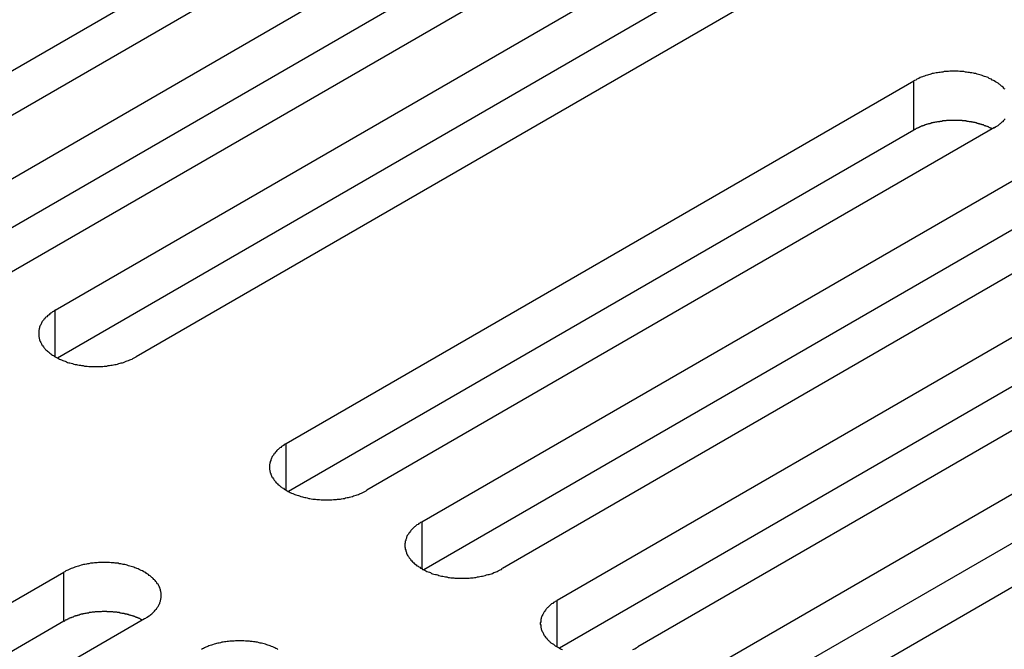
# Model space of a CAD drawing. Extents: x 0 to 2940, y 0 to 2079.
# Drawn here: x 2213 to 2237, y 1625 to 1641 of the extents above; entities that cross this region are included whole.
import ezdxf

# ---------------------------------------------------------------- set-up
doc = ezdxf.new("R2010")
doc.units = 0
doc.header["$LTSCALE"] = 7
doc.layers.add('VISIBLE__ISO_', color=7, linetype='CONTINUOUS')
doc.layers.add('VISIBLE_NARROW__ISO_', color=7, linetype='CONTINUOUS')

msp = doc.modelspace()

# ---------------------------------------------------------------- linework, layer by layer
at = {"layer": 'VISIBLE__ISO_'}
for p, q in [((2222.362, 1645.505), (2206.754, 1636.494)), ((2224.377, 1645.567), (2208.715, 1636.524)), ((2210.081, 1635.735), (2225.744, 1644.777)), ((2225.744, 1643.553), (2210.136, 1634.541)), ((2227.759, 1643.614), (2212.097, 1634.571)), ((2213.464, 1633.782), (2229.126, 1642.825)), ((2229.126, 1641.6), (2213.518, 1632.589)), ((2231.141, 1641.661), (2215.479, 1632.619)), ((2219.227, 1630.454), (2234.89, 1639.497)), ((2234.89, 1638.272), (2219.282, 1629.261)), ((2236.905, 1638.334), (2221.242, 1629.291)), ((2222.609, 1628.502), (2238.272, 1637.544)), ((2238.272, 1636.32), (2222.664, 1627.308)), ((2240.287, 1636.381), (2224.624, 1627.338)), ((2225.991, 1626.549), (2241.654, 1635.592)), ((2241.654, 1634.367), (2226.046, 1625.356)), ((2243.669, 1634.428), (2228.007, 1625.386)), ((2229.373, 1624.596), (2245.036, 1633.639)), ((2245.036, 1632.414), (2229.428, 1623.403)), ((2247.051, 1632.476), (2231.389, 1623.433)), ((2198.014, 1618.207), (2213.676, 1627.25)), ((2213.676, 1626.025), (2198.068, 1617.014)), ((2215.692, 1626.086), (2200.029, 1617.043))]:
    msp.add_line(p, q, dxfattribs=at)
for points in [[(2237.17, 1639.29, 0), (2237.15, 1639.3, 0), (2237.14, 1639.32, 0), (2237.12, 1639.34, 0), (2237.1, 1639.36, 0), (2237.08, 1639.37, 0), (2237.06, 1639.39, 0), (2237.04, 1639.41, 0), (2237.02, 1639.42, 0), (2237, 1639.44, 0), (2236.98, 1639.45, 0), (2236.95, 1639.47, 0), (2236.93, 1639.48, 0), (2236.9, 1639.5, 0), (2236.88, 1639.51, 0), (2236.85, 1639.52, 0), (2236.83, 1639.54, 0), (2236.8, 1639.55, 0), (2236.77, 1639.56, 0), (2236.75, 1639.58, 0), (2236.72, 1639.59, 0), (2236.69, 1639.6, 0), (2236.66, 1639.61, 0), (2236.63, 1639.62, 0), (2236.6, 1639.63, 0), (2236.57, 1639.64, 0), (2236.54, 1639.65, 0), (2236.51, 1639.66, 0), (2236.47, 1639.67, 0), (2236.44, 1639.68, 0), (2236.41, 1639.68, 0), (2236.38, 1639.69, 0), (2236.34, 1639.7, 0), (2236.31, 1639.7, 0), (2236.28, 1639.71, 0), (2236.24, 1639.71, 0), (2236.21, 1639.72, 0), (2236.18, 1639.72, 0), (2236.14, 1639.73, 0), (2236.11, 1639.73, 0), (2236.07, 1639.73, 0), (2236.04, 1639.73, 0), (2236, 1639.74, 0), (2235.97, 1639.74, 0), (2235.93, 1639.74, 0), (2235.9, 1639.74, 0), (2235.86, 1639.74, 0), (2235.83, 1639.74, 0), (2235.79, 1639.74, 0), (2235.76, 1639.73, 0), (2235.72, 1639.73, 0), (2235.69, 1639.73, 0), (2235.65, 1639.73, 0), (2235.62, 1639.72, 0), (2235.58, 1639.72, 0), (2235.55, 1639.71, 0), (2235.52, 1639.71, 0), (2235.48, 1639.7, 0), (2235.45, 1639.7, 0), (2235.42, 1639.69, 0), (2235.38, 1639.68, 0), (2235.35, 1639.68, 0), (2235.32, 1639.67, 0), (2235.29, 1639.66, 0), (2235.26, 1639.65, 0), (2235.23, 1639.64, 0), (2235.19, 1639.63, 0), (2235.16, 1639.62, 0), (2235.13, 1639.61, 0), (2235.11, 1639.6, 0), (2235.08, 1639.59, 0), (2235.05, 1639.58, 0), (2235.02, 1639.56, 0), (2234.99, 1639.55, 0), (2234.97, 1639.54, 0), (2234.94, 1639.52, 0), (2234.91, 1639.51, 0), (2234.89, 1639.5, 0)], [(2236.85, 1638.3, 0), (2236.84, 1638.31, 0), (2236.82, 1638.32, 0), (2236.81, 1638.32, 0), (2236.8, 1638.33, 0), (2236.79, 1638.33, 0), (2236.77, 1638.34, 0), (2236.76, 1638.35, 0), (2236.75, 1638.35, 0), (2236.73, 1638.36, 0), (2236.72, 1638.36, 0), (2236.7, 1638.37, 0), (2236.69, 1638.37, 0), (2236.68, 1638.38, 0), (2236.66, 1638.38, 0), (2236.65, 1638.39, 0), (2236.63, 1638.4, 0), (2236.62, 1638.4, 0), (2236.6, 1638.4, 0), (2236.59, 1638.41, 0), (2236.57, 1638.41, 0), (2236.56, 1638.42, 0), (2236.54, 1638.42, 0), (2236.53, 1638.43, 0), (2236.51, 1638.43, 0), (2236.5, 1638.44, 0), (2236.48, 1638.44, 0), (2236.47, 1638.44, 0), (2236.45, 1638.45, 0), (2236.44, 1638.45, 0), (2236.42, 1638.46, 0), (2236.41, 1638.46, 0), (2236.39, 1638.46, 0), (2236.37, 1638.47, 0), (2236.36, 1638.47, 0), (2236.34, 1638.47, 0), (2236.33, 1638.48, 0), (2236.31, 1638.48, 0), (2236.29, 1638.48, 0), (2236.28, 1638.48, 0), (2236.26, 1638.49, 0), (2236.24, 1638.49, 0), (2236.23, 1638.49, 0), (2236.21, 1638.49, 0), (2236.2, 1638.5, 0), (2236.18, 1638.5, 0), (2236.16, 1638.5, 0), (2236.15, 1638.5, 0), (2236.13, 1638.5, 0), (2236.11, 1638.5, 0), (2236.1, 1638.51, 0), (2236.08, 1638.51, 0), (2236.06, 1638.51, 0), (2236.05, 1638.51, 0), (2236.03, 1638.51, 0), (2236.01, 1638.51, 0), (2235.99, 1638.51, 0), (2235.98, 1638.51, 0), (2235.96, 1638.51, 0), (2235.94, 1638.51, 0), (2235.93, 1638.51, 0), (2235.91, 1638.51, 0), (2235.89, 1638.51, 0), (2235.88, 1638.51, 0), (2235.86, 1638.51, 0), (2235.84, 1638.51, 0), (2235.83, 1638.51, 0), (2235.81, 1638.51, 0), (2235.79, 1638.51, 0), (2235.78, 1638.51, 0), (2235.76, 1638.51, 0), (2235.74, 1638.51, 0), (2235.72, 1638.51, 0), (2235.71, 1638.51, 0), (2235.69, 1638.5, 0), (2235.67, 1638.5, 0), (2235.66, 1638.5, 0), (2235.64, 1638.5, 0), (2235.62, 1638.5, 0), (2235.61, 1638.5, 0), (2235.59, 1638.49, 0), (2235.58, 1638.49, 0), (2235.56, 1638.49, 0), (2235.54, 1638.49, 0), (2235.53, 1638.48, 0), (2235.51, 1638.48, 0), (2235.49, 1638.48, 0), (2235.48, 1638.48, 0), (2235.46, 1638.47, 0), (2235.45, 1638.47, 0), (2235.43, 1638.47, 0), (2235.41, 1638.46, 0), (2235.4, 1638.46, 0), (2235.38, 1638.46, 0), (2235.37, 1638.45, 0), (2235.35, 1638.45, 0), (2235.33, 1638.45, 0), (2235.32, 1638.44, 0), (2235.3, 1638.44, 0), (2235.29, 1638.43, 0), (2235.27, 1638.43, 0), (2235.26, 1638.43, 0), (2235.24, 1638.42, 0), (2235.23, 1638.42, 0), (2235.21, 1638.41, 0), (2235.2, 1638.41, 0), (2235.18, 1638.4, 0), (2235.17, 1638.4, 0), (2235.15, 1638.39, 0), (2235.14, 1638.39, 0), (2235.13, 1638.38, 0), (2235.11, 1638.38, 0), (2235.1, 1638.37, 0), (2235.08, 1638.37, 0), (2235.07, 1638.36, 0), (2235.06, 1638.35, 0), (2235.04, 1638.35, 0), (2235.03, 1638.34, 0), (2235.02, 1638.34, 0), (2235, 1638.33, 0), (2234.99, 1638.32, 0), (2234.98, 1638.32, 0), (2234.96, 1638.31, 0), (2234.95, 1638.31, 0), (2234.94, 1638.3, 0), (2234.93, 1638.29, 0), (2234.91, 1638.29, 0), (2234.9, 1638.28, 0), (2234.89, 1638.27, 0)], [(2236.9, 1638.33, 0), (2236.93, 1638.35, 0), (2236.95, 1638.36, 0), (2236.98, 1638.38, 0), (2237, 1638.39, 0), (2237.02, 1638.41, 0), (2237.04, 1638.43, 0), (2237.06, 1638.44, 0), (2237.08, 1638.46, 0), (2237.1, 1638.48, 0), (2237.12, 1638.49, 0), (2237.14, 1638.51, 0), (2237.15, 1638.53, 0), (2237.17, 1638.55, 0)], [(2213.46, 1633.78, 0), (2213.44, 1633.77, 0), (2213.42, 1633.75, 0), (2213.39, 1633.74, 0), (2213.37, 1633.72, 0), (2213.35, 1633.71, 0), (2213.33, 1633.69, 0), (2213.31, 1633.67, 0), (2213.29, 1633.66, 0), (2213.27, 1633.64, 0), (2213.25, 1633.62, 0), (2213.23, 1633.61, 0), (2213.21, 1633.59, 0), (2213.2, 1633.57, 0), (2213.18, 1633.55, 0), (2213.17, 1633.53, 0), (2213.15, 1633.52, 0), (2213.14, 1633.5, 0), (2213.13, 1633.48, 0), (2213.12, 1633.46, 0), (2213.11, 1633.44, 0), (2213.1, 1633.42, 0), (2213.09, 1633.4, 0), (2213.08, 1633.38, 0), (2213.07, 1633.36, 0), (2213.07, 1633.34, 0), (2213.06, 1633.32, 0), (2213.06, 1633.3, 0), (2213.05, 1633.28, 0), (2213.05, 1633.26, 0), (2213.05, 1633.24, 0), (2213.05, 1633.22, 0), (2213.05, 1633.2, 0), (2213.05, 1633.18, 0), (2213.05, 1633.16, 0), (2213.05, 1633.14, 0), (2213.05, 1633.12, 0), (2213.06, 1633.1, 0), (2213.06, 1633.08, 0), (2213.07, 1633.06, 0), (2213.07, 1633.04, 0), (2213.08, 1633.02, 0), (2213.09, 1633, 0), (2213.1, 1632.98, 0), (2213.11, 1632.96, 0), (2213.12, 1632.94, 0), (2213.13, 1632.92, 0), (2213.14, 1632.9, 0), (2213.15, 1632.89, 0), (2213.17, 1632.87, 0), (2213.18, 1632.85, 0), (2213.2, 1632.83, 0), (2213.21, 1632.81, 0), (2213.23, 1632.79, 0), (2213.25, 1632.78, 0), (2213.27, 1632.76, 0), (2213.29, 1632.74, 0), (2213.31, 1632.73, 0), (2213.33, 1632.71, 0), (2213.35, 1632.69, 0), (2213.37, 1632.68, 0), (2213.39, 1632.66, 0), (2213.42, 1632.65, 0), (2213.44, 1632.63, 0), (2213.46, 1632.62, 0), (2213.49, 1632.6, 0), (2213.51, 1632.59, 0), (2213.54, 1632.58, 0), (2213.57, 1632.56, 0), (2213.59, 1632.55, 0), (2213.62, 1632.54, 0), (2213.65, 1632.53, 0), (2213.68, 1632.52, 0), (2213.71, 1632.51, 0), (2213.74, 1632.49, 0), (2213.77, 1632.48, 0), (2213.8, 1632.47, 0), (2213.83, 1632.47, 0), (2213.86, 1632.46, 0), (2213.89, 1632.45, 0), (2213.93, 1632.44, 0), (2213.96, 1632.43, 0), (2213.99, 1632.43, 0), (2214.02, 1632.42, 0), (2214.06, 1632.41, 0), (2214.09, 1632.41, 0), (2214.12, 1632.4, 0), (2214.16, 1632.4, 0), (2214.19, 1632.39, 0), (2214.23, 1632.39, 0), (2214.26, 1632.39, 0), (2214.3, 1632.38, 0), (2214.33, 1632.38, 0), (2214.37, 1632.38, 0), (2214.4, 1632.38, 0), (2214.44, 1632.38, 0), (2214.47, 1632.38, 0), (2214.51, 1632.38, 0), (2214.54, 1632.38, 0), (2214.58, 1632.38, 0), (2214.61, 1632.38, 0), (2214.65, 1632.38, 0), (2214.68, 1632.39, 0), (2214.71, 1632.39, 0), (2214.75, 1632.39, 0), (2214.78, 1632.4, 0), (2214.82, 1632.4, 0), (2214.85, 1632.41, 0), (2214.88, 1632.41, 0), (2214.92, 1632.42, 0), (2214.95, 1632.43, 0), (2214.98, 1632.43, 0), (2215.02, 1632.44, 0), (2215.05, 1632.45, 0), (2215.08, 1632.46, 0), (2215.11, 1632.47, 0), (2215.14, 1632.47, 0), (2215.17, 1632.48, 0), (2215.2, 1632.49, 0), (2215.23, 1632.51, 0), (2215.26, 1632.52, 0), (2215.29, 1632.53, 0), (2215.32, 1632.54, 0), (2215.35, 1632.55, 0), (2215.38, 1632.56, 0), (2215.4, 1632.58, 0), (2215.43, 1632.59, 0), (2215.45, 1632.6, 0), (2215.48, 1632.62, 0)], [(2219.23, 1630.45, 0), (2219.2, 1630.44, 0), (2219.18, 1630.43, 0), (2219.16, 1630.41, 0), (2219.13, 1630.39, 0), (2219.11, 1630.38, 0), (2219.09, 1630.36, 0), (2219.07, 1630.35, 0), (2219.05, 1630.33, 0), (2219.03, 1630.31, 0), (2219.01, 1630.3, 0), (2218.99, 1630.28, 0), (2218.98, 1630.26, 0), (2218.96, 1630.24, 0), (2218.95, 1630.22, 0), (2218.93, 1630.21, 0), (2218.92, 1630.19, 0), (2218.91, 1630.17, 0), (2218.89, 1630.15, 0), (2218.88, 1630.13, 0), (2218.87, 1630.11, 0), (2218.86, 1630.09, 0), (2218.85, 1630.07, 0), (2218.84, 1630.05, 0), (2218.84, 1630.03, 0), (2218.83, 1630.01, 0), (2218.83, 1629.99, 0), (2218.82, 1629.97, 0), (2218.82, 1629.95, 0), (2218.81, 1629.93, 0), (2218.81, 1629.91, 0), (2218.81, 1629.89, 0), (2218.81, 1629.87, 0), (2218.81, 1629.85, 0), (2218.81, 1629.83, 0), (2218.81, 1629.81, 0), (2218.82, 1629.79, 0), (2218.82, 1629.77, 0), (2218.83, 1629.75, 0), (2218.83, 1629.73, 0), (2218.84, 1629.71, 0), (2218.84, 1629.69, 0), (2218.85, 1629.67, 0), (2218.86, 1629.65, 0), (2218.87, 1629.63, 0), (2218.88, 1629.61, 0), (2218.89, 1629.6, 0), (2218.91, 1629.58, 0), (2218.92, 1629.56, 0), (2218.93, 1629.54, 0), (2218.95, 1629.52, 0), (2218.96, 1629.5, 0), (2218.98, 1629.48, 0), (2218.99, 1629.47, 0), (2219.01, 1629.45, 0), (2219.03, 1629.43, 0), (2219.05, 1629.42, 0), (2219.07, 1629.4, 0), (2219.09, 1629.38, 0), (2219.11, 1629.37, 0), (2219.13, 1629.35, 0), (2219.16, 1629.34, 0), (2219.18, 1629.32, 0), (2219.2, 1629.31, 0), (2219.23, 1629.29, 0), (2219.25, 1629.28, 0), (2219.28, 1629.26, 0), (2219.3, 1629.25, 0), (2219.33, 1629.24, 0), (2219.36, 1629.22, 0), (2219.39, 1629.21, 0), (2219.41, 1629.2, 0), (2219.44, 1629.19, 0), (2219.47, 1629.18, 0), (2219.5, 1629.17, 0), (2219.53, 1629.16, 0), (2219.56, 1629.15, 0), (2219.59, 1629.14, 0), (2219.63, 1629.13, 0), (2219.66, 1629.12, 0), (2219.69, 1629.11, 0), (2219.72, 1629.11, 0), (2219.75, 1629.1, 0), (2219.79, 1629.09, 0), (2219.82, 1629.09, 0), (2219.85, 1629.08, 0), (2219.89, 1629.07, 0), (2219.92, 1629.07, 0), (2219.96, 1629.07, 0), (2219.99, 1629.06, 0), (2220.03, 1629.06, 0), (2220.06, 1629.06, 0), (2220.1, 1629.05, 0), (2220.13, 1629.05, 0), (2220.16, 1629.05, 0), (2220.2, 1629.05, 0), (2220.23, 1629.05, 0), (2220.27, 1629.05, 0), (2220.3, 1629.05, 0), (2220.34, 1629.05, 0), (2220.37, 1629.05, 0), (2220.41, 1629.06, 0), (2220.44, 1629.06, 0), (2220.48, 1629.06, 0), (2220.51, 1629.07, 0), (2220.55, 1629.07, 0), (2220.58, 1629.07, 0), (2220.61, 1629.08, 0), (2220.65, 1629.09, 0), (2220.68, 1629.09, 0), (2220.71, 1629.1, 0), (2220.75, 1629.11, 0), (2220.78, 1629.11, 0), (2220.81, 1629.12, 0), (2220.84, 1629.13, 0), (2220.88, 1629.14, 0), (2220.91, 1629.15, 0), (2220.94, 1629.16, 0), (2220.97, 1629.17, 0), (2221, 1629.18, 0), (2221.03, 1629.19, 0), (2221.06, 1629.2, 0), (2221.08, 1629.21, 0), (2221.11, 1629.22, 0), (2221.14, 1629.24, 0), (2221.17, 1629.25, 0), (2221.19, 1629.26, 0), (2221.22, 1629.28, 0), (2221.24, 1629.29, 0)], [(2222.61, 1628.5, 0), (2222.58, 1628.49, 0), (2222.56, 1628.47, 0), (2222.54, 1628.46, 0), (2222.52, 1628.44, 0), (2222.49, 1628.43, 0), (2222.47, 1628.41, 0), (2222.45, 1628.39, 0), (2222.43, 1628.38, 0), (2222.41, 1628.36, 0), (2222.39, 1628.34, 0), (2222.38, 1628.33, 0), (2222.36, 1628.31, 0), (2222.34, 1628.29, 0), (2222.33, 1628.27, 0), (2222.31, 1628.25, 0), (2222.3, 1628.23, 0), (2222.29, 1628.22, 0), (2222.28, 1628.2, 0), (2222.26, 1628.18, 0), (2222.25, 1628.16, 0), (2222.24, 1628.14, 0), (2222.23, 1628.12, 0), (2222.23, 1628.1, 0), (2222.22, 1628.08, 0), (2222.21, 1628.06, 0), (2222.21, 1628.04, 0), (2222.2, 1628.02, 0), (2222.2, 1628, 0), (2222.2, 1627.98, 0), (2222.19, 1627.96, 0), (2222.19, 1627.94, 0), (2222.19, 1627.92, 0), (2222.19, 1627.9, 0), (2222.19, 1627.88, 0), (2222.2, 1627.86, 0), (2222.2, 1627.84, 0), (2222.2, 1627.82, 0), (2222.21, 1627.8, 0), (2222.21, 1627.78, 0), (2222.22, 1627.76, 0), (2222.23, 1627.74, 0), (2222.23, 1627.72, 0), (2222.24, 1627.7, 0), (2222.25, 1627.68, 0), (2222.26, 1627.66, 0), (2222.28, 1627.64, 0), (2222.29, 1627.62, 0), (2222.3, 1627.61, 0), (2222.31, 1627.59, 0), (2222.33, 1627.57, 0), (2222.34, 1627.55, 0), (2222.36, 1627.53, 0), (2222.38, 1627.51, 0), (2222.39, 1627.5, 0), (2222.41, 1627.48, 0), (2222.43, 1627.46, 0), (2222.45, 1627.45, 0), (2222.47, 1627.43, 0), (2222.49, 1627.41, 0), (2222.52, 1627.4, 0), (2222.54, 1627.38, 0), (2222.56, 1627.37, 0), (2222.58, 1627.35, 0), (2222.61, 1627.34, 0), (2222.63, 1627.32, 0), (2222.66, 1627.31, 0), (2222.69, 1627.3, 0), (2222.71, 1627.28, 0), (2222.74, 1627.27, 0), (2222.77, 1627.26, 0), (2222.8, 1627.25, 0), (2222.83, 1627.24, 0), (2222.85, 1627.22, 0), (2222.88, 1627.21, 0), (2222.91, 1627.2, 0), (2222.95, 1627.19, 0), (2222.98, 1627.19, 0), (2223.01, 1627.18, 0), (2223.04, 1627.17, 0), (2223.07, 1627.16, 0), (2223.1, 1627.15, 0), (2223.14, 1627.15, 0), (2223.17, 1627.14, 0), (2223.2, 1627.13, 0), (2223.24, 1627.13, 0), (2223.27, 1627.12, 0), (2223.3, 1627.12, 0), (2223.34, 1627.11, 0), (2223.37, 1627.11, 0), (2223.41, 1627.11, 0), (2223.44, 1627.1, 0), (2223.48, 1627.1, 0), (2223.51, 1627.1, 0), (2223.55, 1627.1, 0), (2223.58, 1627.1, 0), (2223.62, 1627.1, 0), (2223.65, 1627.1, 0), (2223.69, 1627.1, 0), (2223.72, 1627.1, 0), (2223.76, 1627.1, 0), (2223.79, 1627.1, 0), (2223.83, 1627.11, 0), (2223.86, 1627.11, 0), (2223.89, 1627.11, 0), (2223.93, 1627.12, 0), (2223.96, 1627.12, 0), (2224, 1627.13, 0), (2224.03, 1627.13, 0), (2224.06, 1627.14, 0), (2224.1, 1627.15, 0), (2224.13, 1627.15, 0), (2224.16, 1627.16, 0), (2224.19, 1627.17, 0), (2224.23, 1627.18, 0), (2224.26, 1627.19, 0), (2224.29, 1627.19, 0), (2224.32, 1627.2, 0), (2224.35, 1627.21, 0), (2224.38, 1627.22, 0), (2224.41, 1627.24, 0), (2224.44, 1627.25, 0), (2224.47, 1627.26, 0), (2224.49, 1627.27, 0), (2224.52, 1627.28, 0), (2224.55, 1627.3, 0), (2224.57, 1627.31, 0), (2224.6, 1627.32, 0), (2224.62, 1627.34, 0)], [(2215.69, 1626.09, 0), (2215.72, 1626.1, 0), (2215.74, 1626.12, 0), (2215.76, 1626.13, 0), (2215.79, 1626.15, 0), (2215.81, 1626.16, 0), (2215.83, 1626.18, 0), (2215.85, 1626.19, 0), (2215.87, 1626.21, 0), (2215.89, 1626.23, 0), (2215.91, 1626.24, 0), (2215.92, 1626.26, 0), (2215.94, 1626.28, 0), (2215.96, 1626.3, 0), (2215.97, 1626.32, 0), (2215.99, 1626.33, 0), (2216, 1626.35, 0), (2216.01, 1626.37, 0), (2216.03, 1626.39, 0), (2216.04, 1626.41, 0), (2216.05, 1626.43, 0), (2216.06, 1626.45, 0), (2216.07, 1626.47, 0), (2216.07, 1626.49, 0), (2216.08, 1626.51, 0), (2216.09, 1626.53, 0), (2216.09, 1626.55, 0), (2216.1, 1626.57, 0), (2216.1, 1626.59, 0), (2216.11, 1626.61, 0), (2216.11, 1626.63, 0), (2216.11, 1626.65, 0), (2216.11, 1626.67, 0), (2216.11, 1626.69, 0), (2216.11, 1626.71, 0), (2216.11, 1626.73, 0), (2216.1, 1626.75, 0), (2216.1, 1626.77, 0), (2216.09, 1626.79, 0), (2216.09, 1626.81, 0), (2216.08, 1626.83, 0), (2216.07, 1626.85, 0), (2216.07, 1626.87, 0), (2216.06, 1626.89, 0), (2216.05, 1626.91, 0), (2216.04, 1626.93, 0), (2216.03, 1626.95, 0), (2216.01, 1626.96, 0), (2216, 1626.98, 0), (2215.99, 1627, 0), (2215.97, 1627.02, 0), (2215.96, 1627.04, 0), (2215.94, 1627.06, 0), (2215.92, 1627.07, 0), (2215.91, 1627.09, 0), (2215.89, 1627.11, 0), (2215.87, 1627.12, 0), (2215.85, 1627.14, 0), (2215.83, 1627.16, 0), (2215.81, 1627.17, 0), (2215.79, 1627.19, 0), (2215.76, 1627.21, 0), (2215.74, 1627.22, 0), (2215.72, 1627.24, 0), (2215.69, 1627.25, 0), (2215.67, 1627.26, 0), (2215.64, 1627.28, 0), (2215.61, 1627.29, 0), (2215.59, 1627.3, 0), (2215.56, 1627.32, 0), (2215.53, 1627.33, 0), (2215.5, 1627.34, 0), (2215.48, 1627.35, 0), (2215.45, 1627.36, 0), (2215.42, 1627.37, 0), (2215.39, 1627.38, 0), (2215.36, 1627.39, 0), (2215.32, 1627.4, 0), (2215.29, 1627.41, 0), (2215.26, 1627.42, 0), (2215.23, 1627.43, 0), (2215.2, 1627.44, 0), (2215.16, 1627.44, 0), (2215.13, 1627.45, 0), (2215.1, 1627.46, 0), (2215.06, 1627.46, 0), (2215.03, 1627.47, 0), (2215, 1627.47, 0), (2214.96, 1627.47, 0), (2214.93, 1627.48, 0), (2214.89, 1627.48, 0), (2214.86, 1627.48, 0), (2214.82, 1627.49, 0), (2214.79, 1627.49, 0), (2214.75, 1627.49, 0), (2214.72, 1627.49, 0), (2214.68, 1627.49, 0), (2214.65, 1627.49, 0), (2214.61, 1627.49, 0), (2214.58, 1627.49, 0), (2214.54, 1627.49, 0), (2214.51, 1627.48, 0), (2214.47, 1627.48, 0), (2214.44, 1627.48, 0), (2214.41, 1627.47, 0), (2214.37, 1627.47, 0), (2214.34, 1627.47, 0), (2214.3, 1627.46, 0), (2214.27, 1627.46, 0), (2214.24, 1627.45, 0), (2214.2, 1627.44, 0), (2214.17, 1627.44, 0), (2214.14, 1627.43, 0), (2214.11, 1627.42, 0), (2214.07, 1627.41, 0), (2214.04, 1627.4, 0), (2214.01, 1627.39, 0), (2213.98, 1627.38, 0), (2213.95, 1627.37, 0), (2213.92, 1627.36, 0), (2213.89, 1627.35, 0), (2213.86, 1627.34, 0), (2213.84, 1627.33, 0), (2213.81, 1627.32, 0), (2213.78, 1627.3, 0), (2213.75, 1627.29, 0), (2213.73, 1627.28, 0), (2213.7, 1627.26, 0), (2213.68, 1627.25, 0)], [(2225.99, 1626.55, 0), (2225.97, 1626.53, 0), (2225.94, 1626.52, 0), (2225.92, 1626.5, 0), (2225.9, 1626.49, 0), (2225.88, 1626.47, 0), (2225.85, 1626.46, 0), (2225.83, 1626.44, 0), (2225.81, 1626.42, 0), (2225.8, 1626.41, 0), (2225.78, 1626.39, 0), (2225.76, 1626.37, 0), (2225.74, 1626.36, 0), (2225.73, 1626.34, 0), (2225.71, 1626.32, 0), (2225.7, 1626.3, 0), (2225.68, 1626.28, 0), (2225.67, 1626.26, 0), (2225.66, 1626.24, 0), (2225.65, 1626.23, 0), (2225.64, 1626.21, 0), (2225.63, 1626.19, 0), (2225.62, 1626.17, 0), (2225.61, 1626.15, 0), (2225.6, 1626.13, 0), (2225.59, 1626.11, 0), (2225.59, 1626.09, 0), (2225.58, 1626.07, 0), (2225.58, 1626.05, 0), (2225.58, 1626.03, 0), (2225.58, 1626.01, 0), (2225.57, 1625.99, 0), (2225.57, 1625.97, 0), (2225.57, 1625.95, 0), (2225.58, 1625.93, 0), (2225.58, 1625.91, 0), (2225.58, 1625.89, 0), (2225.58, 1625.87, 0), (2225.59, 1625.85, 0), (2225.59, 1625.83, 0), (2225.6, 1625.81, 0), (2225.61, 1625.79, 0), (2225.62, 1625.77, 0), (2225.63, 1625.75, 0), (2225.64, 1625.73, 0), (2225.65, 1625.71, 0), (2225.66, 1625.69, 0), (2225.67, 1625.67, 0), (2225.68, 1625.65, 0), (2225.7, 1625.63, 0), (2225.71, 1625.62, 0), (2225.73, 1625.6, 0), (2225.74, 1625.58, 0), (2225.76, 1625.56, 0), (2225.78, 1625.54, 0), (2225.8, 1625.53, 0), (2225.81, 1625.51, 0), (2225.83, 1625.49, 0), (2225.85, 1625.48, 0), (2225.88, 1625.46, 0), (2225.9, 1625.45, 0), (2225.92, 1625.43, 0), (2225.94, 1625.41, 0), (2225.97, 1625.4, 0), (2225.99, 1625.39, 0), (2226.02, 1625.37, 0), (2226.04, 1625.36, 0), (2226.07, 1625.34, 0), (2226.09, 1625.33, 0), (2226.12, 1625.32, 0)], [(2215.64, 1626.05, 0), (2215.62, 1626.06, 0), (2215.61, 1626.07, 0), (2215.6, 1626.07, 0), (2215.59, 1626.08, 0), (2215.57, 1626.09, 0), (2215.56, 1626.09, 0), (2215.55, 1626.1, 0), (2215.53, 1626.1, 0), (2215.52, 1626.11, 0), (2215.51, 1626.12, 0), (2215.49, 1626.12, 0), (2215.48, 1626.13, 0), (2215.46, 1626.13, 0), (2215.45, 1626.14, 0), (2215.43, 1626.14, 0), (2215.42, 1626.15, 0), (2215.41, 1626.15, 0), (2215.39, 1626.16, 0), (2215.38, 1626.16, 0), (2215.36, 1626.17, 0), (2215.35, 1626.17, 0), (2215.33, 1626.18, 0), (2215.32, 1626.18, 0), (2215.3, 1626.18, 0), (2215.29, 1626.19, 0), (2215.27, 1626.19, 0), (2215.26, 1626.2, 0), (2215.24, 1626.2, 0), (2215.22, 1626.2, 0), (2215.21, 1626.21, 0), (2215.19, 1626.21, 0), (2215.18, 1626.22, 0), (2215.16, 1626.22, 0), (2215.15, 1626.22, 0), (2215.13, 1626.22, 0), (2215.11, 1626.23, 0), (2215.1, 1626.23, 0), (2215.08, 1626.23, 0), (2215.06, 1626.24, 0), (2215.05, 1626.24, 0), (2215.03, 1626.24, 0), (2215.02, 1626.24, 0), (2215, 1626.25, 0), (2214.98, 1626.25, 0), (2214.97, 1626.25, 0), (2214.95, 1626.25, 0), (2214.93, 1626.25, 0), (2214.92, 1626.25, 0), (2214.9, 1626.26, 0), (2214.88, 1626.26, 0), (2214.87, 1626.26, 0), (2214.85, 1626.26, 0), (2214.83, 1626.26, 0), (2214.82, 1626.26, 0), (2214.8, 1626.26, 0), (2214.78, 1626.26, 0), (2214.76, 1626.26, 0), (2214.75, 1626.27, 0), (2214.73, 1626.27, 0), (2214.71, 1626.27, 0), (2214.7, 1626.27, 0), (2214.68, 1626.27, 0), (2214.66, 1626.27, 0), (2214.65, 1626.27, 0), (2214.63, 1626.27, 0), (2214.61, 1626.26, 0), (2214.6, 1626.26, 0), (2214.58, 1626.26, 0), (2214.56, 1626.26, 0), (2214.55, 1626.26, 0), (2214.53, 1626.26, 0), (2214.51, 1626.26, 0), (2214.49, 1626.26, 0), (2214.48, 1626.26, 0), (2214.46, 1626.26, 0), (2214.44, 1626.25, 0), (2214.43, 1626.25, 0), (2214.41, 1626.25, 0), (2214.39, 1626.25, 0), (2214.38, 1626.25, 0), (2214.36, 1626.24, 0), (2214.35, 1626.24, 0), (2214.33, 1626.24, 0), (2214.31, 1626.24, 0), (2214.3, 1626.23, 0), (2214.28, 1626.23, 0), (2214.26, 1626.23, 0), (2214.25, 1626.23, 0), (2214.23, 1626.22, 0), (2214.22, 1626.22, 0), (2214.2, 1626.22, 0), (2214.18, 1626.21, 0), (2214.17, 1626.21, 0), (2214.15, 1626.21, 0), (2214.14, 1626.2, 0), (2214.12, 1626.2, 0), (2214.11, 1626.2, 0), (2214.09, 1626.19, 0), (2214.08, 1626.19, 0), (2214.06, 1626.18, 0), (2214.04, 1626.18, 0), (2214.03, 1626.17, 0), (2214.01, 1626.17, 0), (2214, 1626.16, 0), (2213.99, 1626.16, 0), (2213.97, 1626.16, 0), (2213.96, 1626.15, 0), (2213.94, 1626.15, 0), (2213.93, 1626.14, 0), (2213.91, 1626.13, 0), (2213.9, 1626.13, 0), (2213.88, 1626.12, 0), (2213.87, 1626.12, 0), (2213.86, 1626.11, 0), (2213.84, 1626.11, 0), (2213.83, 1626.1, 0), (2213.82, 1626.1, 0), (2213.8, 1626.09, 0), (2213.79, 1626.08, 0), (2213.78, 1626.08, 0), (2213.76, 1626.07, 0), (2213.75, 1626.06, 0), (2213.74, 1626.06, 0), (2213.73, 1626.05, 0), (2213.71, 1626.05, 0), (2213.7, 1626.04, 0), (2213.69, 1626.03, 0), (2213.68, 1626.02, 0)], [(2219.02, 1625.32, 0), (2219, 1625.34, 0), (2218.97, 1625.35, 0), (2218.94, 1625.36, 0), (2218.91, 1625.38, 0), (2218.89, 1625.39, 0), (2218.86, 1625.4, 0), (2218.83, 1625.41, 0), (2218.8, 1625.42, 0), (2218.77, 1625.43, 0), (2218.74, 1625.44, 0), (2218.71, 1625.45, 0), (2218.68, 1625.46, 0), (2218.64, 1625.47, 0), (2218.61, 1625.48, 0), (2218.58, 1625.48, 0), (2218.55, 1625.49, 0), (2218.51, 1625.5, 0), (2218.48, 1625.5, 0), (2218.45, 1625.51, 0), (2218.41, 1625.51, 0), (2218.38, 1625.52, 0), (2218.34, 1625.52, 0), (2218.31, 1625.53, 0), (2218.28, 1625.53, 0), (2218.24, 1625.53, 0), (2218.21, 1625.53, 0), (2218.17, 1625.54, 0), (2218.14, 1625.54, 0), (2218.1, 1625.54, 0), (2218.07, 1625.54, 0), (2218.03, 1625.54, 0), (2218, 1625.54, 0), (2217.96, 1625.54, 0), (2217.93, 1625.53, 0), (2217.89, 1625.53, 0), (2217.86, 1625.53, 0), (2217.82, 1625.53, 0), (2217.79, 1625.52, 0), (2217.75, 1625.52, 0), (2217.72, 1625.51, 0), (2217.69, 1625.51, 0), (2217.65, 1625.5, 0), (2217.62, 1625.5, 0), (2217.59, 1625.49, 0), (2217.55, 1625.48, 0), (2217.52, 1625.48, 0), (2217.49, 1625.47, 0), (2217.46, 1625.46, 0), (2217.43, 1625.45, 0), (2217.39, 1625.44, 0), (2217.36, 1625.43, 0), (2217.33, 1625.42, 0), (2217.3, 1625.41, 0), (2217.27, 1625.4, 0), (2217.25, 1625.39, 0), (2217.22, 1625.38, 0), (2217.19, 1625.36, 0), (2217.16, 1625.35, 0), (2217.14, 1625.34, 0), (2217.11, 1625.32, 0)], [(2227.88, 1625.32, 0), (2227.9, 1625.33, 0), (2227.93, 1625.34, 0), (2227.96, 1625.36, 0), (2227.98, 1625.37, 0), (2228.01, 1625.39, 0)]]:
    msp.add_polyline3d(points, dxfattribs=at)
at = {"layer": 'VISIBLE_NARROW__ISO_'}
for p, q in [((2234.89, 1638.272), (2234.89, 1639.497)), ((2213.464, 1632.619), (2213.464, 1633.782)), ((2219.227, 1629.291), (2219.227, 1630.454)), ((2222.609, 1628.502), (2222.609, 1627.338)), ((2213.676, 1626.025), (2213.676, 1627.25)), ((2225.991, 1625.386), (2225.991, 1626.549))]:
    msp.add_line(p, q, dxfattribs=at)

doc.saveas('drawing.dxf')
